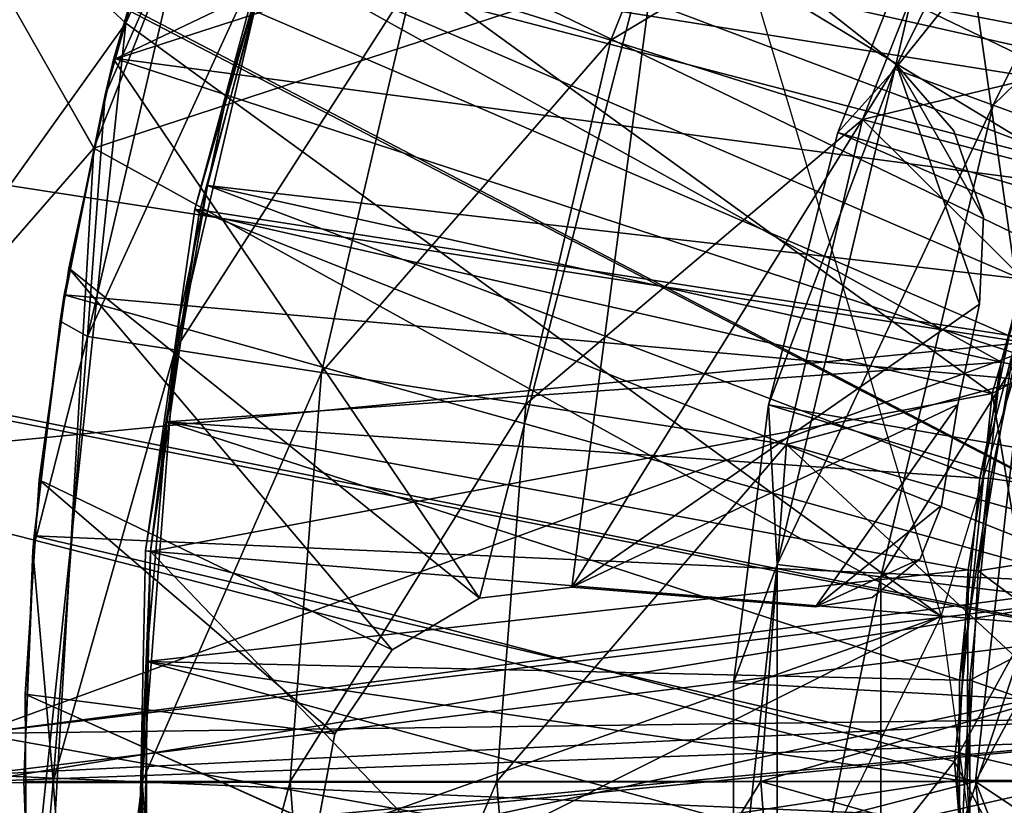
# Model space of a CAD drawing. Units: feet. Extents: x -1.5 to 12.9, y -6.4 to 2.4.
# Drawn here: x -1 to -0.7, y 0 to 0.3 of the extents above; entities that cross this region are included whole.
import ezdxf

# ---------------------------------------------------------------- set-up
doc = ezdxf.new("R2010")
doc.units = ezdxf.units.FT
doc.header["$MEASUREMENT"] = 0
doc.layers.get('0').update_dxf_attribs({"color": 255})
for name, color, linetype in [('AFUWA-3-ARPM', 4, 'Continuous'), ('AFUWA-3-BTVL', 11, 'Continuous'), ('AFUWA-3-CLBK', 19, 'Continuous'), ('AFUWA-3-KNBK', 19, 'Continuous'), ('AFUWA-P', 2, 'Continuous')]:
    doc.layers.add(name, color=color, linetype=linetype)

# ---------------------------------------------------------------- blocks, each defined once
blk = doc.blocks.new('A$C7B4843E9')
at = {"linetype": 'Continuous', "lineweight": 0}
for p, q in [((-7.70403, 3.11108), (-7.64181, 3.00195)), ((-7.63795, 3.01976), (-7.6169, 3.09421)), ((-7.6169, 3.09421), (-7.63795, 3.01976)), ((-7.63504, 3.03208), (-7.6169, 3.09421)), ((-7.53464, 3.0589), (-7.46859, 3.03809)), ((-7.38429, 3.01152), (-7.46859, 3.03809)), ((-7.63504, 3.03208), (-7.63795, 3.01976)), ((-7.63795, 3.01976), (-7.65307, 2.94403)), ((-7.63795, 3.01976), (-7.65307, 2.94403)), ((-7.63795, 3.01976), (-7.65171, 2.95279)), ((-7.75028, 2.87733), (-7.64181, 3.00195)), ((-7.64181, 3.00195), (-7.64188, 3.00063)), ((-7.64181, 3.00195), (-7.64188, 3.00063)), ((-7.64181, 3.00195), (-7.6414, 3.00299)), ((-7.6414, 3.00299), (-7.64181, 3.00195)), ((-7.65171, 2.95279), (-7.65307, 2.94403)), ((-7.65307, 2.94403), (-7.66221, 2.86724)), ((-7.65307, 2.94403), (-7.66221, 2.86724)), ((-7.66178, 2.87206), (-7.65307, 2.94403)), ((-7.64393, 2.93891), (-7.61454, 2.93436)), ((-7.5655, 2.92677), (-7.61454, 2.93436)), ((-7.5655, 2.92677), (-7.49706, 2.91618)), ((-7.40971, 2.90266), (-7.49706, 2.91618)), ((-7.66178, 2.87206), (-7.66221, 2.86724)), ((-7.66221, 2.86724), (-7.66527, 2.78989)), ((-7.66221, 2.86724), (-7.66527, 2.78989)), ((-7.6622, 2.71258), (-7.66527, 2.78989)), ((-7.6622, 2.71258), (-7.66527, 2.78989)), ((-7.66527, 2.78989), (-7.66527, 2.78989)), ((-7.62565, 2.78989), (-7.6554, 2.78989)), ((-7.57603, 2.78989), (-7.62565, 2.78989)), ((-7.57603, 2.78989), (-7.50677, 2.78989)), ((-7.41839, 2.78989), (-7.50677, 2.78989))]:
    blk.add_line(p, q, dxfattribs=at)

msp = doc.modelspace()

# ---------------------------------------------------------------- linework, layer by layer
at = {"layer": 'AFUWA-3-ARPM'}
for points in [[(-0.63747, 1.33154, 0.28001), (-0.12984, 0.20659, 0.28001), (-0.7658, 1.26214, 0.28001)], [(-0.12984, 0.20659, 0.28001), (-0.88646, 1.18047, 0.28001), (-0.7658, 1.26214, 0.28001)], [(-0.88646, 1.18047, 0.28001), (-0.12984, 0.20659, 0.28001), (-0.99947, 1.08652, 0.28001)], [(-0.12984, 0.20659, 0.28001), (-0.20669, 0.12974, 0.28001), (-0.99947, 1.08652, 0.28001)], [(-0.99947, 1.08652, 0.28001), (-0.20669, 0.12974, 0.28001), (-0.99947, -0.00011, 0.28001)], [(-1.02301, 0.32109, 7.09497), (-0.82096, 0.53768, 4.59497), (-0.95006, 0.25383, 4.59497)], [(-0.67687, 0.05525, 4.59497), (-0.95006, 0.25383, 4.59497), (-0.82096, 0.53768, 4.59497)], [(-0.96079, 0.21196, 9.59497), (-0.84764, 0.49881, 9.59497), (-1.02301, 0.32109, 7.09497)], [(-0.96079, 0.21196, 9.59497), (-0.59213, 0.33247, 9.59497), (-0.84764, 0.49881, 9.59497)], [(-0.64892, 0.14688, 0.49655), (-0.68183, 0.37854, 0.49655), (-1.03576, 0.3134, 0.49655)], [(-0.68183, 0.37854, 0.49655), (-0.64892, 0.14688, 0.49655), (-0.60041, 0.2866, 0.49655)], [(-0.78757, 0.2481, 11.93726), (-0.74225, 0.36174, 11.93726), (-0.85362, 0.26891, 11.63643)], [(-0.6628, 0.32301, 12.23237), (-0.74225, 0.36174, 11.93726), (-0.78757, 0.2481, 11.93726)], [(-0.59213, 0.33247, 9.59497), (-0.96079, 0.21196, 9.59497), (-0.67687, 0.05525, 9.59497)], [(-1.02301, 0.32109, 7.09497), (-1.06926, 0.08734, 7.09497), (-0.96079, 0.21196, 9.59497)], [(-0.95006, 0.25383, 4.59497), (-1.06926, 0.08734, 7.09497), (-1.02301, 0.32109, 7.09497)], [(-0.93404, 0.31025, 4.49655), (-0.95409, 0.24167, 4.49655), (-0.78749, 0.32115, 4.49655)], [(-0.95409, 0.24167, 4.49655), (-0.76956, 0.30119, 4.49655), (-0.78749, 0.32115, 4.49655)], [(-0.78749, 0.32115, 0.49655), (-0.76956, 0.30119, 0.49655), (-0.95409, 0.24167, 0.49655)], [(-0.95409, 0.24167, 0.49655), (-0.93404, 0.31025, 0.49655), (-0.78749, 0.32115, 0.49655)], [(-0.70327, 0.22153, 12.23237), (-0.6628, 0.32301, 12.23237), (-0.78757, 0.2481, 11.93726)], [(-0.6628, 0.32301, 12.23237), (-0.70327, 0.22153, 12.23237), (-0.58722, 0.24954, 12.50151)], [(-0.56221, 0.30089, 12.50229), (-0.6628, 0.32301, 12.23237), (-0.58722, 0.24954, 12.50151)], [(-0.93082, 0.31978, 9.69497), (-0.95402, 0.24209, 9.69497), (-0.93588, 0.30422, 10.71859)], [(-0.95402, 0.24209, 9.69497), (-0.93082, 0.31978, 9.69497), (-0.59892, 0.19502, 9.69497)], [(-0.57545, 0.25613, 9.69497), (-0.59892, 0.19502, 9.69497), (-0.93082, 0.31978, 9.69497)], [(-0.64892, 0.14688, 0.49655), (-1.03576, 0.3134, 0.49655), (-1.06146, 0.21058, 0.49655)], [(-0.95409, 0.24167, 0.49655), (-0.95409, 0.24167, 4.49655), (-0.93404, 0.31025, 4.49655)], [(-0.93404, 0.31025, 4.49655), (-0.93404, 0.31025, 0.49655), (-0.95409, 0.24167, 0.49655)], [(-0.95402, 0.24209, 9.69497), (-0.95693, 0.22977, 10.71859), (-0.93588, 0.30422, 10.71859)], [(-0.93588, 0.30422, 10.71859), (-0.95693, 0.22977, 10.71859), (-0.92932, 0.29277, 11.02517)], [(-0.76956, 0.30119, 4.49655), (-0.95409, 0.24167, 4.49655), (-0.83153, 0.06129, 4.49655)], [(-0.95409, 0.24167, 0.49655), (-0.76956, 0.30119, 0.49655), (-0.83153, 0.06129, 0.49655)], [(-0.76956, 0.30119, 4.49655), (-0.83153, 0.06129, 4.49655), (-0.8006, 0.06496, 4.49655)], [(-0.76956, 0.30119, 0.49655), (-0.8006, 0.06496, 0.49655), (-0.83153, 0.06129, 0.49655)], [(-0.76956, 0.30119, 4.49655), (-0.8006, 0.06496, 4.49655), (-0.6919, 0.23991, 4.49655)], [(-0.76956, 0.30119, 0.49655), (-0.6919, 0.23991, 0.49655), (-0.8006, 0.06496, 0.49655)], [(-0.76956, 0.30119, 4.49655), (-0.6919, 0.23991, 4.49655), (-0.6919, 0.23991, 0.49655)], [(-0.6919, 0.23991, 0.49655), (-0.76956, 0.30119, 0.49655), (-0.76956, 0.30119, 4.49655)], [(-0.92932, 0.29277, 11.02517), (-0.95693, 0.22977, 10.71859), (-0.96291, 0.14892, 11.02517)], [(-0.92932, 0.29277, 11.02517), (-0.96291, 0.14892, 11.02517), (-0.90095, 0.28383, 11.33175)], [(-0.96291, 0.14892, 11.02517), (-0.93352, 0.14437, 11.33175), (-0.90095, 0.28383, 11.33175)], [(-0.93352, 0.14437, 11.33175), (-0.85362, 0.26891, 11.63643), (-0.90095, 0.28383, 11.33175)], [(-0.93352, 0.14437, 11.33175), (-0.88448, 0.13678, 11.63643), (-0.85362, 0.26891, 11.63643)], [(-0.85362, 0.26891, 11.63643), (-0.88448, 0.13678, 11.63643), (-0.78757, 0.2481, 11.93726)], [(-0.95006, 0.25383, 4.59497), (-0.98248, -0.05325, 4.59497), (-1.06926, 0.08734, 7.09497)], [(-0.67687, 0.05525, 4.59497), (-0.98248, -0.05325, 4.59497), (-0.95006, 0.25383, 4.59497)], [(-0.81604, 0.12619, 11.93726), (-0.78757, 0.2481, 11.93726), (-0.88448, 0.13678, 11.63643)], [(-0.78757, 0.2481, 11.93726), (-0.81604, 0.12619, 11.93726), (-0.70327, 0.22153, 12.23237)], [(-0.60735, 0.19632, 12.50087), (-0.58722, 0.24954, 12.50151), (-0.70327, 0.22153, 12.23237)], [(-0.95693, 0.22977, 10.71859), (-0.95402, 0.24209, 9.69497), (-0.97069, 0.1628, 9.69497)], [(-0.95402, 0.24209, 9.69497), (-0.61601, 0.13148, 9.69497), (-0.97069, 0.1628, 9.69497)], [(-0.96912, 0.17176, 4.49655), (-0.95409, 0.24167, 0.49655), (-0.96912, 0.17176, 0.49655)], [(-0.95409, 0.24167, 0.49655), (-0.96912, 0.17176, 4.49655), (-0.95409, 0.24167, 4.49655)], [(-0.95409, 0.24167, 4.49655), (-0.96912, 0.17176, 4.49655), (-0.83153, 0.06129, 4.49655)], [(-0.95409, 0.24167, 0.49655), (-0.83153, 0.06129, 0.49655), (-0.96912, 0.17176, 0.49655)], [(-0.59892, 0.19502, 9.69497), (-0.61601, 0.13148, 9.69497), (-0.95402, 0.24209, 9.69497)], [(-0.66412, 0.15968, 4.49655), (-0.6919, 0.23991, 4.49655), (-0.8006, 0.06496, 4.49655)], [(-0.8006, 0.06496, 0.49655), (-0.6919, 0.23991, 0.49655), (-0.66412, 0.15968, 0.49655)], [(-0.66269, 0.18899, 4.49655), (-0.6919, 0.23991, 4.49655), (-0.66412, 0.15968, 4.49655)], [(-0.6919, 0.23991, 4.49655), (-0.66269, 0.18899, 4.49655), (-0.67265, 0.21776, 4.49655)], [(-0.67265, 0.21775, 0.49655), (-0.66269, 0.18899, 0.49655), (-0.6919, 0.23991, 0.49655)], [(-0.6919, 0.23991, 0.49655), (-0.66269, 0.18899, 0.49655), (-0.66412, 0.15968, 0.49655)], [(-0.67265, 0.21775, 0.49655), (-0.6919, 0.23991, 0.49655), (-0.67265, 0.21776, 4.49655)], [(-0.67265, 0.21776, 4.49655), (-0.6919, 0.23991, 0.49655), (-0.6919, 0.23991, 4.49655)], [(-0.95693, 0.22977, 10.71859), (-0.97069, 0.1628, 9.69497), (-0.97205, 0.15404, 10.71859)], [(-0.95693, 0.22977, 10.71859), (-0.97205, 0.15404, 10.71859), (-0.96291, 0.14892, 11.02517)], [(-0.72869, 0.11267, 12.23237), (-0.70327, 0.22153, 12.23237), (-0.81604, 0.12619, 11.93726)], [(-0.72869, 0.11267, 12.23237), (-0.62262, 0.14146, 12.50039), (-0.70327, 0.22153, 12.23237)], [(-0.70327, 0.22153, 12.23237), (-0.62262, 0.14146, 12.50039), (-0.60735, 0.19632, 12.50087)], [(-0.66269, 0.18899, 4.49655), (-0.67265, 0.21775, 0.49655), (-0.67265, 0.21776, 4.49655)], [(-0.66269, 0.18899, 4.49655), (-0.66269, 0.18899, 0.49655), (-0.67265, 0.21775, 0.49655)], [(-0.96079, 0.21196, 9.59497), (-1.06926, 0.08734, 7.09497), (-0.97869, -0.0963, 9.59497)], [(-0.96079, 0.21196, 9.59497), (-0.97869, -0.0963, 9.59497), (-0.67687, 0.05525, 9.59497)], [(-1.07707, 0.10538, 0.49655), (-0.64892, 0.14688, 0.49655), (-1.06146, 0.21058, 0.49655)], [(-0.66412, 0.15968, 4.49655), (-0.66269, 0.18899, 0.49655), (-0.66269, 0.18899, 4.49655)], [(-0.66412, 0.15968, 4.49655), (-0.66412, 0.15968, 0.49655), (-0.66269, 0.18899, 0.49655)], [(-0.97904, 0.10087, 4.49655), (-0.96912, 0.17176, 4.49655), (-0.97904, 0.10087, 0.49655)], [(-0.96912, 0.17176, 0.49655), (-0.97904, 0.10087, 0.49655), (-0.96912, 0.17176, 4.49655)], [(-0.96912, 0.17176, 4.49655), (-0.97904, 0.10087, 4.49655), (-0.86083, 0.04392, 4.49655)], [(-0.96912, 0.17176, 0.49655), (-0.86083, 0.04392, 0.49655), (-0.97904, 0.10087, 0.49655)], [(-0.83153, 0.06129, 4.49655), (-0.96912, 0.17176, 4.49655), (-0.86083, 0.04392, 4.49655)], [(-0.83153, 0.06129, 0.49655), (-0.86083, 0.04392, 0.49655), (-0.96912, 0.17176, 0.49655)], [(-0.98076, 0.08207, 9.69497), (-0.97205, 0.15404, 10.71859), (-0.97069, 0.1628, 9.69497)], [(-0.97069, 0.1628, 9.69497), (-0.62633, 0.06647, 9.69497), (-0.98076, 0.08207, 9.69497)], [(-0.97069, 0.1628, 9.69497), (-0.61601, 0.13148, 9.69497), (-0.62633, 0.06647, 9.69497)], [(-0.67131, 0.12612, 4.49655), (-0.66412, 0.15968, 4.49655), (-0.8006, 0.06496, 4.49655)], [(-0.66412, 0.15968, 0.49655), (-0.67131, 0.12612, 0.49655), (-0.8006, 0.06496, 0.49655)], [(-0.98119, 0.07725, 10.71859), (-0.97205, 0.15404, 10.71859), (-0.98076, 0.08207, 9.69497)], [(-0.97205, 0.15404, 10.71859), (-0.98119, 0.07725, 10.71859), (-0.96291, 0.14892, 11.02517)], [(-0.98119, 0.07725, 10.71859), (-0.97438, -0.00011, 11.02517), (-0.96291, 0.14892, 11.02517)], [(-0.96291, 0.14892, 11.02517), (-0.97438, -0.00011, 11.02517), (-0.93352, 0.14437, 11.33175)], [(-0.64892, 0.14688, 0.49655), (-1.07707, 0.10538, 0.49655), (-0.66535, -0.00011, 0.49655)], [(-0.62676, 0.07159, 2.46505), (-0.64892, 0.14688, 0.49655), (-0.66535, -0.00011, 0.49655)], [(-0.94463, -0.00011, 11.33175), (-0.93352, 0.14437, 11.33175), (-0.97438, -0.00011, 11.02517)], [(-0.94463, -0.00011, 11.33175), (-0.88448, 0.13678, 11.63643), (-0.93352, 0.14437, 11.33175)], [(-0.72869, 0.11267, 12.23237), (-0.63288, 0.08535, 12.50007), (-0.62262, 0.14146, 12.50039)], [(-0.94463, -0.00011, 11.33175), (-0.89501, -0.00011, 11.63643), (-0.88448, 0.13678, 11.63643)], [(-0.81604, 0.12619, 11.93726), (-0.88448, 0.13678, 11.63643), (-0.89501, -0.00011, 11.63643)], [(-0.20669, 0.12974, 0.28001), (-0.24257, 0.02716, 0.28001), (-0.99947, -0.00011, 0.28001)], [(-0.82575, -0.00011, 11.93726), (-0.81604, 0.12619, 11.93726), (-0.89501, -0.00011, 11.63643)], [(-0.81604, 0.12619, 11.93726), (-0.82575, -0.00011, 11.93726), (-0.72869, 0.11267, 12.23237)], [(-0.67131, 0.12612, 4.49655), (-0.8006, 0.06496, 4.49655), (-0.719, 0.05832, 4.49655)], [(-0.67131, 0.12612, 0.49655), (-0.719, 0.05832, 0.49655), (-0.8006, 0.06496, 0.49655)], [(-0.67131, 0.12612, 4.49655), (-0.719, 0.05832, 4.49655), (-0.6768, 0.09224, 4.49655)], [(-0.6768, 0.09224, 0.49655), (-0.719, 0.05832, 0.49655), (-0.67131, 0.12612, 0.49655)], [(-0.73737, -0.00011, 12.23237), (-0.72869, 0.11267, 12.23237), (-0.82575, -0.00011, 11.93726)], [(-0.72869, 0.11267, 12.23237), (-0.73737, -0.00011, 12.23237), (-0.63809, 0.02855, 12.4999)], [(-0.63288, 0.08535, 12.50007), (-0.72869, 0.11267, 12.23237), (-0.63809, 0.02855, 12.4999)], [(-1.07707, 0.10538, 0.49655), (-1.08228, -0.00071, 0.49655), (-0.66535, -0.00011, 0.49655)], [(-0.98381, 0.02914, 0.49655), (-0.98381, 0.02914, 4.49655), (-0.97904, 0.10087, 4.49655)], [(-0.97904, 0.10087, 4.49655), (-0.97904, 0.10087, 0.49655), (-0.98381, 0.02914, 0.49655)], [(-0.98381, 0.02914, 4.49655), (-0.88005, 0.01579, 4.49655), (-0.97904, 0.10087, 4.49655)], [(-0.98381, 0.02914, 0.49655), (-0.97904, 0.10087, 0.49655), (-0.88005, 0.01579, 0.49655)], [(-0.97904, 0.10087, 4.49655), (-0.88005, 0.01579, 4.49655), (-0.86083, 0.04392, 4.49655)], [(-0.97904, 0.10087, 0.49655), (-0.86083, 0.04392, 0.49655), (-0.88005, 0.01579, 0.49655)], [(-0.6768, 0.09224, 4.49655), (-0.719, 0.05832, 4.49655), (-0.68399, 0.07438, 4.49655)], [(-0.6768, 0.09224, 0.49655), (-0.68399, 0.07438, 0.49655), (-0.719, 0.05832, 0.49655)], [(-0.68399, 0.07438, 0.49655), (-0.6768, 0.09224, 0.49655), (-0.68399, 0.07438, 4.49655)], [(-0.68399, 0.07438, 4.49655), (-0.6768, 0.09224, 0.49655), (-0.6768, 0.09224, 4.49655)], [(-1.06056, -0.15507, 7.09497), (-0.97869, -0.0963, 9.59497), (-1.06926, 0.08734, 7.09497)], [(-1.06056, -0.15507, 7.09497), (-1.06926, 0.08734, 7.09497), (-0.98248, -0.05325, 4.59497)], [(-0.98076, 0.08207, 9.69497), (-0.98425, -0.00011, 9.69497), (-0.98119, 0.07725, 10.71859)], [(-0.98425, -0.00011, 9.69497), (-0.98076, 0.08207, 9.69497), (-0.62992, -0.00011, 9.69497)], [(-0.62992, -0.00011, 9.69497), (-0.98076, 0.08207, 9.69497), (-0.62633, 0.06647, 9.69497)], [(-0.98425, -0.00011, 9.69497), (-0.98425, -0.00011, 10.71859), (-0.98119, 0.07725, 10.71859)], [(-0.98119, 0.07725, 10.71859), (-0.98425, -0.00011, 10.71859), (-0.97438, -0.00011, 11.02517)], [(-0.70001, 0.06151, 4.49655), (-0.68399, 0.07438, 4.49655), (-0.719, 0.05832, 4.49655)], [(-0.70001, 0.06151, 0.49655), (-0.719, 0.05832, 0.49655), (-0.68399, 0.07438, 0.49655)], [(-0.70001, 0.06151, 4.49655), (-0.70001, 0.06151, 0.49655), (-0.68399, 0.07438, 0.49655)], [(-0.70001, 0.06151, 4.49655), (-0.68399, 0.07438, 0.49655), (-0.68399, 0.07438, 4.49655)], [(-0.62676, 0.07159, 2.46505), (-0.66535, -0.00011, 0.49655), (-0.63055, -0.0235, 2.46505)], [(-0.8006, 0.06496, 4.49655), (-0.83153, 0.06129, 0.49655), (-0.8006, 0.06496, 0.49655)], [(-0.83153, 0.06129, 0.49655), (-0.8006, 0.06496, 4.49655), (-0.83153, 0.06129, 4.49655)], [(-0.8006, 0.06496, 0.49655), (-0.719, 0.05832, 4.49655), (-0.8006, 0.06496, 4.49655)], [(-0.8006, 0.06496, 0.49655), (-0.719, 0.05832, 0.49655), (-0.719, 0.05832, 4.49655)], [(-0.86083, 0.04392, 0.49655), (-0.83153, 0.06129, 4.49655), (-0.86083, 0.04392, 4.49655)], [(-0.86083, 0.04392, 0.49655), (-0.83153, 0.06129, 0.49655), (-0.83153, 0.06129, 4.49655)], [(-0.719, 0.05832, 4.49655), (-0.70001, 0.06151, 0.49655), (-0.70001, 0.06151, 4.49655)], [(-0.719, 0.05832, 4.49655), (-0.719, 0.05832, 0.49655), (-0.70001, 0.06151, 0.49655)], [(-0.67687, 0.05525, 4.59497), (-0.6383, -0.23205, 4.59497), (-0.98248, -0.05325, 4.59497)], [(-0.97869, -0.0963, 9.59497), (-0.89934, -0.39897, 9.59497), (-0.67687, 0.05525, 9.59497)], [(-0.88005, 0.01579, 0.49655), (-0.86083, 0.04392, 0.49655), (-0.86083, 0.04392, 4.49655)], [(-0.88005, 0.01579, 4.49655), (-0.88005, 0.01579, 0.49655), (-0.86083, 0.04392, 4.49655)], [(-0.24257, 0.02716, 0.28001), (-0.99246, -0.1208, 0.28001), (-0.99947, -0.00011, 0.28001)], [(-0.23038, -0.08079, 0.28001), (-0.99246, -0.1208, 0.28001), (-0.24257, 0.02716, 0.28001)], [(-0.98381, 0.02914, 4.49655), (-0.98329, -0.04293, 0.49655), (-0.98329, -0.04293, 4.49655)], [(-0.98329, -0.04293, 0.49655), (-0.98381, 0.02914, 4.49655), (-0.98381, 0.02914, 0.49655)], [(-0.8857, -0.01483, 4.49655), (-0.88005, 0.01579, 4.49655), (-0.98381, 0.02914, 4.49655)], [(-0.8857, -0.01483, 4.49655), (-0.98381, 0.02914, 4.49655), (-0.98329, -0.04293, 4.49655)], [(-0.8857, -0.01484, 0.49655), (-0.98381, 0.02914, 0.49655), (-0.88005, 0.01579, 0.49655)], [(-0.8857, -0.01484, 0.49655), (-0.98329, -0.04293, 0.49655), (-0.98381, 0.02914, 0.49655)], [(-0.63809, 0.02855, 12.4999), (-0.73737, -0.00011, 12.23237), (-0.6381, -0.02813, 12.4999)], [(-0.8857, -0.01483, 4.49655), (-0.8857, -0.01484, 0.49655), (-0.88005, 0.01579, 4.49655)], [(-0.8857, -0.01484, 0.49655), (-0.88005, 0.01579, 0.49655), (-0.88005, 0.01579, 4.49655)], [(-1.07711, -0.10664, 0.49655), (-0.66535, -0.00011, 0.49655), (-1.08228, -0.00071, 0.49655)], [(-1.07711, -0.10664, 0.49655), (-0.64892, -0.14709, 0.49655), (-0.66535, -0.00011, 0.49655)], [(-0.62992, -0.00011, 9.69497), (-0.98098, -0.07934, 9.69497), (-0.98425, -0.00011, 9.69497)], [(-0.98118, -0.07741, 10.71859), (-0.98425, -0.00011, 9.69497), (-0.98098, -0.07934, 9.69497)], [(-0.98425, -0.00011, 9.69497), (-0.98118, -0.07741, 10.71859), (-0.98425, -0.00011, 10.71859)], [(-0.98425, -0.00011, 10.71859), (-0.98118, -0.07741, 10.71859), (-0.97438, -0.00011, 11.02517)], [(-0.98118, -0.07741, 10.71859), (-0.96291, -0.14913, 11.02517), (-0.97438, -0.00011, 11.02517)], [(-0.62633, -0.06668, 9.69497), (-0.98098, -0.07934, 9.69497), (-0.62992, -0.00011, 9.69497)], [(-0.97438, -0.00011, 11.02517), (-0.96291, -0.14913, 11.02517), (-0.94463, -0.00011, 11.33175)], [(-0.93352, -0.14458, 11.33175), (-0.94463, -0.00011, 11.33175), (-0.96291, -0.14913, 11.02517)], [(-0.94463, -0.00011, 11.33175), (-0.93352, -0.14458, 11.33175), (-0.89501, -0.00011, 11.63643)], [(-0.93352, -0.14458, 11.33175), (-0.88448, -0.13699, 11.63643), (-0.89501, -0.00011, 11.63643)], [(-0.82575, -0.00011, 11.93726), (-0.89501, -0.00011, 11.63643), (-0.88448, -0.13699, 11.63643)], [(-0.81604, -0.1264, 11.93726), (-0.82575, -0.00011, 11.93726), (-0.88448, -0.13699, 11.63643)], [(-0.82575, -0.00011, 11.93726), (-0.81604, -0.1264, 11.93726), (-0.73737, -0.00011, 12.23237)], [(-0.72869, -0.11288, 12.23237), (-0.73737, -0.00011, 12.23237), (-0.81604, -0.1264, 11.93726)], [(-0.6381, -0.02813, 12.4999), (-0.73737, -0.00011, 12.23237), (-0.72869, -0.11288, 12.23237)], [(-0.66535, -0.00011, 0.49655), (-0.64892, -0.14709, 0.49655), (-0.61996, -0.11707, 2.46505)], [(-0.66535, -0.00011, 0.49655), (-0.61996, -0.11707, 2.46505), (-0.63055, -0.0235, 2.46505)]]:
    msp.add_3dface(points, dxfattribs=at)
at = {"layer": 'AFUWA-3-BTVL'}
for points in [[(-0.49938, 0.02477, 0.00001), (-1.36038, 0.19658, 0.00001), (-1.30073, 0.4425, 0.00001)], [(-1.30073, 0.4425, 0.00001), (-0.42004, 0.27113, 0.00001), (-0.49938, 0.02477, 0.00001)], [(-1.30182, 0.44111, 0.03001), (-1.36123, 0.1935, 0.03001), (-0.49938, 0.02477, 0.00001)], [(-1.30182, 0.44111, 0.03001), (-0.49938, 0.02477, 0.00001), (-0.42004, 0.27113, 0.00001)], [(-0.85453, 0.40715, 9.69497), (-0.89727, 0.30149, 9.69497), (-0.51978, 0.21669, 9.69497)], [(-0.89551, 0.3005, 9.59497), (-0.85268, 0.40607, 9.59497), (-0.62488, 0.24826, 9.59497)], [(-0.85453, 0.40715, 9.69497), (-0.51978, 0.21669, 9.69497), (-0.47958, 0.29572, 9.69497)], [(-0.56921, 0.35802, 9.59497), (-0.62488, 0.24826, 9.59497), (-0.85268, 0.40607, 9.59497)], [(-0.87599, 0.35179, 4.59497), (-0.90252, 0.27675, 4.59497), (-0.63862, 0.20789, 4.59497)], [(-0.87599, 0.35179, 4.49655), (-0.62993, 0.23314, 4.49655), (-0.90252, 0.27675, 4.49655)], [(-0.87599, 0.35179, 4.59497), (-0.63862, 0.20789, 4.59497), (-0.61358, 0.27309, 4.59497)], [(-0.87599, 0.35179, 4.49655), (-0.60315, 0.29566, 4.49655), (-0.62993, 0.23314, 4.49655)], [(-0.89347, 0.30684, 4.54576), (-0.90252, 0.27675, 4.49655), (-0.9158, 0.23205, 4.54576)], [(-0.90252, 0.27675, 4.59497), (-0.89347, 0.30684, 4.54576), (-0.9158, 0.23205, 4.54576)], [(-0.92691, 0.19148, 9.69497), (-0.89727, 0.30149, 9.69497), (-0.89551, 0.3005, 9.59497)], [(-0.54727, 0.13267, 9.69497), (-0.89727, 0.30149, 9.69497), (-0.92691, 0.19148, 9.69497)], [(-0.92691, 0.19148, 9.69497), (-0.89551, 0.3005, 9.59497), (-0.92543, 0.19022, 9.59497)], [(-0.92543, 0.19022, 9.59497), (-0.89551, 0.3005, 9.59497), (-0.65978, 0.12977, 9.59497)], [(-0.89727, 0.30149, 9.69497), (-0.54727, 0.13267, 9.69497), (-0.51978, 0.21669, 9.69497)], [(-0.65978, 0.12977, 9.59497), (-0.89551, 0.3005, 9.59497), (-0.62488, 0.24826, 9.59497)], [(-0.92271, 0.19947, 4.49655), (-0.9158, 0.23205, 4.54576), (-0.90252, 0.27675, 4.49655)], [(-0.92271, 0.19947, 4.59497), (-0.90252, 0.27675, 4.59497), (-0.9158, 0.23205, 4.54576)], [(-0.90252, 0.27675, 4.59497), (-0.92271, 0.19947, 4.59497), (-0.65679, 0.14029, 4.59497)], [(-0.90252, 0.27675, 4.49655), (-0.65025, 0.16819, 4.49655), (-0.92271, 0.19947, 4.49655)], [(-0.65679, 0.14029, 4.59497), (-0.63862, 0.20789, 4.59497), (-0.90252, 0.27675, 4.59497)], [(-0.65025, 0.16819, 4.49655), (-0.90252, 0.27675, 4.49655), (-0.62993, 0.23314, 4.49655)], [(-0.63265, 0.14474, 8.25796), (-0.65978, 0.12977, 9.59497), (-0.62488, 0.24826, 9.59497)], [(-0.92271, 0.19947, 4.49655), (-0.93191, 0.15555, 4.54576), (-0.9158, 0.23205, 4.54576)], [(-0.9158, 0.23205, 4.54576), (-0.93191, 0.15555, 4.54576), (-0.92271, 0.19947, 4.59497)], [(-0.65343, 0.13957, 4.79182), (-0.63862, 0.20789, 4.59497), (-0.65679, 0.14029, 4.59497)], [(-0.93191, 0.15555, 4.54576), (-0.92271, 0.19947, 4.49655), (-0.93629, 0.12035, 4.49655)], [(-0.93191, 0.15555, 4.54576), (-0.93629, 0.12035, 4.59497), (-0.92271, 0.19947, 4.59497)], [(-0.92271, 0.19947, 4.59497), (-0.93629, 0.12035, 4.59497), (-0.65679, 0.14029, 4.59497)], [(-0.92271, 0.19947, 4.49655), (-0.6639, 0.10146, 4.49655), (-0.93629, 0.12035, 4.49655)], [(-0.65025, 0.16819, 4.49655), (-0.6639, 0.10146, 4.49655), (-0.92271, 0.19947, 4.49655)], [(-1.37373, -0.05748, 0.00001), (-1.36038, 0.19658, 0.00001), (-0.49938, 0.02477, 0.00001)], [(-0.49938, 0.02477, 0.00001), (-1.36123, 0.1935, 0.03001), (-1.37319, -0.06063, 0.03001)], [(-0.92691, 0.19148, 9.69497), (-0.92543, 0.19022, 9.59497), (-0.94348, 0.07706, 9.69497)], [(-0.92691, 0.19148, 9.69497), (-0.94348, 0.07706, 9.69497), (-0.56135, 0.0458, 9.69497)], [(-0.54727, 0.13267, 9.69497), (-0.92691, 0.19148, 9.69497), (-0.56135, 0.0458, 9.69497)], [(-0.94348, 0.07706, 9.69497), (-0.92543, 0.19022, 9.59497), (-0.94174, 0.07691, 9.59497)], [(-0.65978, 0.12977, 9.59497), (-0.94174, 0.07691, 9.59497), (-0.92543, 0.19022, 9.59497)], [(-0.65025, 0.16819, 4.49655), (-0.6467, 0.16758, 4.2997), (-0.6639, 0.10146, 4.49655)], [(-0.6467, 0.16758, 4.2997), (-0.66041, 0.10129, 4.2997), (-0.6639, 0.10146, 4.49655)], [(-0.6467, 0.16758, 4.2997), (-0.56305, 0.0873, 4.2997), (-0.66041, 0.10129, 4.2997)], [(-0.94162, 0.07804, 4.54576), (-0.93191, 0.15555, 4.54576), (-0.93629, 0.12035, 4.49655)], [(-0.93191, 0.15555, 4.54576), (-0.94162, 0.07804, 4.54576), (-0.93629, 0.12035, 4.59497)], [(-0.63265, 0.14474, 8.25796), (-0.6469, 0.05324, 8.25796), (-0.65978, 0.12977, 9.59497)], [(-0.93629, 0.12035, 4.59497), (-0.66789, 0.07073, 4.59497), (-0.65679, 0.14029, 4.59497)], [(-0.65679, 0.14029, 4.59497), (-0.66789, 0.07073, 4.59497), (-0.66448, 0.07036, 4.79182)], [(-0.65679, 0.14029, 4.59497), (-0.66448, 0.07036, 4.79182), (-0.65343, 0.13957, 4.79182)], [(-0.66448, 0.07036, 4.79182), (-0.56317, 0.0864, 4.79182), (-0.65343, 0.13957, 4.79182)], [(-0.65978, 0.12977, 9.59497), (-0.67245, 0.00659, 9.59497), (-0.94174, 0.07691, 9.59497)], [(-0.65978, 0.12977, 9.59497), (-0.6469, 0.05324, 8.25796), (-0.67245, 0.00659, 9.59497)], [(-0.93629, 0.12035, 4.49655), (-0.94316, 0.04005, 4.49655), (-0.94162, 0.07804, 4.54576)], [(-0.94316, 0.04005, 4.59497), (-0.93629, 0.12035, 4.59497), (-0.94162, 0.07804, 4.54576)], [(-0.93629, 0.12035, 4.59497), (-0.94316, 0.04005, 4.59497), (-0.66789, 0.07073, 4.59497)], [(-0.93629, 0.12035, 4.49655), (-0.67076, 0.03381, 4.49655), (-0.94316, 0.04005, 4.49655)], [(-0.93629, 0.12035, 4.49655), (-0.6639, 0.10146, 4.49655), (-0.67076, 0.03381, 4.49655)], [(-0.67076, 0.03381, 4.49655), (-0.6639, 0.10146, 4.49655), (-0.66041, 0.10129, 4.2997)], [(-0.66041, 0.10129, 4.2997), (-0.66735, 0.03383, 4.2997), (-0.67076, 0.03381, 4.49655)], [(-0.56305, 0.0873, 4.2997), (-0.66735, 0.03383, 4.2997), (-0.66041, 0.10129, 4.2997)], [(-0.66735, 0.03383, 4.2997), (-0.56305, 0.0873, 4.2997), (-0.56979, -0.00011, 4.2997)], [(-0.66448, 0.07036, 4.79182), (-0.56979, -0.00033, 4.79182), (-0.56317, 0.0864, 4.79182)], [(-0.94585, -0.03698, 9.69497), (-0.94348, 0.07706, 9.69497), (-0.94174, 0.07691, 9.59497)], [(-0.94585, -0.03698, 9.69497), (-0.56135, 0.0458, 9.69497), (-0.94348, 0.07706, 9.69497)], [(-0.94412, -0.03686, 9.59497), (-0.94585, -0.03698, 9.69497), (-0.94174, 0.07691, 9.59497)], [(-0.94162, 0.07804, 4.54576), (-0.94316, 0.04005, 4.49655), (-0.94487, 0.00003, 4.54576)], [(-0.94316, 0.04005, 4.59497), (-0.94162, 0.07804, 4.54576), (-0.94487, 0.00003, 4.54576)], [(-0.76398, -0.10867, 9.59497), (-0.94412, -0.03686, 9.59497), (-0.94174, 0.07691, 9.59497)], [(-0.94174, 0.07691, 9.59497), (-0.67245, 0.00659, 9.59497), (-0.76398, -0.10867, 9.59497)], [(-0.6716, 0.0003, 4.59497), (-0.66789, 0.07073, 4.59497), (-0.94316, 0.04005, 4.59497)], [(-0.66789, 0.07073, 4.59497), (-0.6716, 0.0003, 4.59497), (-0.66816, 0.0003, 4.79182)], [(-0.66789, 0.07073, 4.59497), (-0.66816, 0.0003, 4.79182), (-0.66448, 0.07036, 4.79182)], [(-0.66816, 0.0003, 4.79182), (-0.56979, -0.00033, 4.79182), (-0.66448, 0.07036, 4.79182)], [(-0.64784, -0.03963, 8.25796), (-0.67245, 0.00659, 9.59497), (-0.6469, 0.05324, 8.25796)], [(-0.56145, -0.04304, 9.69497), (-0.56135, 0.0458, 9.69497), (-0.94585, -0.03698, 9.69497)], [(-0.94309, -0.04075, 4.49655), (-0.94487, 0.00003, 4.54576), (-0.94316, 0.04005, 4.49655)], [(-0.94316, 0.04005, 4.59497), (-0.94487, 0.00003, 4.54576), (-0.94309, -0.04075, 4.59497)], [(-0.94316, 0.04005, 4.59497), (-0.94309, -0.04075, 4.59497), (-0.6716, 0.0003, 4.59497)], [(-0.94316, 0.04005, 4.49655), (-0.67076, 0.03381, 4.49655), (-0.67078, -0.03422, 4.49655)], [(-0.94316, 0.04005, 4.49655), (-0.67078, -0.03422, 4.49655), (-0.94309, -0.04075, 4.49655)], [(-0.66733, -0.03384, 4.2997), (-0.67078, -0.03422, 4.49655), (-0.66735, 0.03383, 4.2997)], [(-0.67078, -0.03422, 4.49655), (-0.67076, 0.03381, 4.49655), (-0.66735, 0.03383, 4.2997)], [(-0.66735, 0.03383, 4.2997), (-0.56979, -0.00011, 4.2997), (-0.66733, -0.03384, 4.2997)], [(-1.37373, -0.05748, 0.00001), (-0.49938, 0.02477, 0.00001), (-1.33923, -0.30978, 0.00001)], [(-1.37319, -0.06063, 0.03001), (-1.33827, -0.31127, 0.03001), (-0.49938, 0.02477, 0.00001)], [(-0.44491, -0.22826, 0.00001), (-1.33923, -0.30978, 0.00001), (-0.49938, 0.02477, 0.00001)], [(-0.49938, 0.02477, 0.00001), (-1.33827, -0.31127, 0.03001), (-0.44491, -0.22826, 0.00001)], [(-0.76398, -0.10867, 9.59497), (-0.67245, 0.00659, 9.59497), (-0.66227, -0.11698, 9.59497)], [(-0.66227, -0.11698, 9.59497), (-0.67245, 0.00659, 9.59497), (-0.64784, -0.03963, 8.25796)], [(-0.94309, -0.04075, 4.49655), (-0.94163, -0.07808, 4.54576), (-0.94487, 0.00003, 4.54576)], [(-0.94163, -0.07808, 4.54576), (-0.94309, -0.04075, 4.59497), (-0.94487, 0.00003, 4.54576)], [(-0.6716, 0.0003, 4.59497), (-0.94309, -0.04075, 4.59497), (-0.66793, -0.07083, 4.59497)], [(-0.6716, 0.0003, 4.59497), (-0.66793, -0.07083, 4.59497), (-0.66451, -0.07047, 4.79182)], [(-0.66451, -0.07047, 4.79182), (-0.66816, 0.0003, 4.79182), (-0.6716, 0.0003, 4.59497)], [(-0.56979, -0.00033, 4.79182), (-0.66816, 0.0003, 4.79182), (-0.66451, -0.07047, 4.79182)], [(-0.56305, -0.08752, 4.2997), (-0.66733, -0.03384, 4.2997), (-0.56979, -0.00011, 4.2997)], [(-0.66451, -0.07047, 4.79182), (-0.56317, -0.08662, 4.79182), (-0.56979, -0.00033, 4.79182)]]:
    msp.add_3dface(points, dxfattribs=at)
at = {"layer": 'AFUWA-3-CLBK'}
for points in [[(-1, 0.01589, 0.28001), (-0.17817, 0.12295, 0.28001), (-1, 1.86589, 0.28001)], [(-0.10059, 0.19164, 0.28001), (0, 0.21643, 0.28001), (-1, 1.86589, 0.28001)], [(1, 1.86589, 0.28001), (-1, 1.86589, 0.28001), (0, 0.21643, 0.28001)], [(-0.10059, 0.19164, 0.28001), (-1, 1.86589, 0.28001), (-0.17817, 0.12295, 0.28001)], [(-0.29996, 0.35721, 0.03001), (-0.40403, 0.23316, 0.03001), (-1, 1.86589, 0.03001)], [(-1, 0.01589, 0.03001), (-1, 1.86589, 0.03001), (-0.40403, 0.23316, 0.03001)], [(-0.07441, 0.15338, -2.28149), (0, 0.16918, -2.28149), (-1, 1.61589, -2.28149)], [(1, 1.61589, -2.28149), (-1, 1.61589, -2.28149), (0, 0.16918, -2.28149)], [(-1, 1.61589, -2.28149), (-1, 0.00211, -2.28149), (-0.13603, 0.10863, -2.28149)], [(-0.07441, 0.15338, -2.28149), (-1, 1.61589, -2.28149), (-0.13603, 0.10863, -2.28149)], [(-1, 1.61589, -2.53149), (1, 1.61589, -2.53149), (0, 0.16918, -2.53149)], [(-1, 0.00211, -2.53149), (-1, 1.61589, -2.53149), (-0.13603, 0.10863, -2.53149)], [(0, 0.16918, -2.53149), (-0.07441, 0.15338, -2.53149), (-1, 1.61589, -2.53149)], [(-1, 1.61589, -2.53149), (-0.07441, 0.15338, -2.53149), (-0.13603, 0.10863, -2.53149)], [(-0.45943, 0.08101, 0.03001), (-1, 0.01589, 0.03001), (-0.40403, 0.23316, 0.03001)], [(-0.21495, 0.02605, 0.28001), (-0.17817, 0.12295, 0.28001), (-1, 0.01589, 0.28001)], [(-1, 0.00211, -2.28149), (-0.17412, 0.04266, -2.28149), (-0.13603, 0.10863, -2.28149)], [(-1, 0.00211, -2.53149), (-0.13603, 0.10863, -2.53149), (-0.17412, 0.04266, -2.53149)], [(-1, 0.01589, 0.03001), (-0.45943, 0.08101, 0.03001), (-0.45943, -0.08122, 0.03001)], [(-0.17412, 0.04266, -2.28149), (-1, 0.00211, -2.28149), (-0.18206, -0.03307, -2.28149)], [(-1, 0.00211, -2.53149), (-0.17412, 0.04266, -2.53149), (-0.18206, -0.03307, -2.53149)], [(-1, 0.01589, 0.28001), (-0.99114, -0.116, 0.28001), (-0.21495, 0.02605, 0.28001)], [(-0.99114, -0.116, 0.28001), (-0.9656, -0.24396, 0.28001), (-0.21495, 0.02605, 0.28001)], [(-0.21495, 0.02605, 0.28001), (-0.9656, -0.24396, 0.28001), (-0.92375, -0.3671, 0.28001)], [(-0.21495, 0.02605, 0.28001), (-0.92375, -0.3671, 0.28001), (-0.20248, -0.07684, 0.28001)], [(-1, 0.01589, 0.03001), (-0.45943, -0.08122, 0.03001), (-0.99114, -0.116, 0.03001)], [(-0.18206, -0.03307, -2.28149), (-1, 0.00211, -2.28149), (-0.99557, -0.09117, -2.28149)], [(-1, 0.00211, -2.53149), (-0.18206, -0.03307, -2.53149), (-0.99557, -0.09117, -2.53149)]]:
    msp.add_3dface(points, dxfattribs=at)
at = {"layer": 'AFUWA-3-KNBK'}
for points in [[(-0.3144, 0.14951, -1.55511), (-0.67705, 0.3046, -1.37794), (-0.63192, 0.38692, -1.37794)], [(-0.61962, 0.38511, -1.28061), (-0.69246, 0.23837, -1.28061), (-0.59014, 0.36613, -1.22722)], [(-0.67705, 0.3046, -1.33857), (-0.69246, 0.23837, -1.28061), (-0.61962, 0.38511, -1.28061)], [(-0.65951, 0.22636, -1.22722), (-0.59014, 0.36613, -1.22722), (-0.69246, 0.23837, -1.28061)], [(-0.59014, 0.36613, -1.22722), (-0.65951, 0.22636, -1.22722), (-0.54525, 0.33722, -1.19215)], [(-0.60935, 0.20809, -1.19215), (-0.54525, 0.33722, -1.19215), (-0.65951, 0.22636, -1.22722)], [(-0.71152, 0.21715, -1.33857), (-0.69246, 0.23837, -1.28061), (-0.67705, 0.3046, -1.33857)], [(-0.71152, 0.21715, -1.33857), (-0.67705, 0.3046, -1.33857), (-0.67705, 0.3046, -1.37794)], [(-0.71152, 0.21715, -1.37794), (-0.71152, 0.21715, -1.33857), (-0.67705, 0.3046, -1.37794)], [(-0.67705, 0.3046, -1.37794), (-0.33372, 0.10509, -1.55511), (-0.71152, 0.21715, -1.37794)], [(-0.33372, 0.10509, -1.55511), (-0.67705, 0.3046, -1.37794), (-0.3144, 0.14951, -1.55511)], [(-0.73477, 0.12598, -1.33857), (-0.69246, 0.23837, -1.28061), (-0.71152, 0.21715, -1.33857)], [(-0.73477, 0.12598, -1.33857), (-0.73189, 0.07252, -1.28061), (-0.69246, 0.23837, -1.28061)], [(-0.69246, 0.23837, -1.28061), (-0.73189, 0.07252, -1.28061), (-0.65951, 0.22636, -1.22722)], [(-0.69707, 0.06841, -1.22722), (-0.65951, 0.22636, -1.22722), (-0.73189, 0.07252, -1.28061)], [(-0.65951, 0.22636, -1.22722), (-0.69707, 0.06841, -1.22722), (-0.60935, 0.20809, -1.19215)], [(-0.73477, 0.12598, -1.37794), (-0.73477, 0.12598, -1.33857), (-0.71152, 0.21715, -1.37794)], [(-0.73477, 0.12598, -1.33857), (-0.71152, 0.21715, -1.33857), (-0.71152, 0.21715, -1.37794)], [(-0.73477, 0.12598, -1.37794), (-0.71152, 0.21715, -1.37794), (-0.34669, 0.05891, -1.55511)], [(-0.71152, 0.21715, -1.37794), (-0.33372, 0.10509, -1.55511), (-0.34669, 0.05891, -1.55511)], [(-0.69707, 0.06841, -1.22722), (-0.64405, 0.06215, -1.19215), (-0.60935, 0.20809, -1.19215)], [(-0.74648, 0.03286, -1.33857), (-0.73189, 0.07252, -1.28061), (-0.73477, 0.12598, -1.33857)], [(-0.74648, 0.03286, -1.33857), (-0.73477, 0.12598, -1.33857), (-0.73477, 0.12598, -1.37794)], [(-0.74648, 0.03286, -1.33857), (-0.73477, 0.12598, -1.37794), (-0.74648, 0.03286, -1.37794)], [(-0.73477, 0.12598, -1.37794), (-0.35333, 0.01091, -1.55511), (-0.74648, 0.03286, -1.37794)], [(-0.73477, 0.12598, -1.37794), (-0.34669, 0.05891, -1.55511), (-0.35333, 0.01091, -1.55511)], [(-0.74652, -0.06106, -1.33857), (-0.73189, 0.07252, -1.28061), (-0.74648, 0.03286, -1.33857)], [(-0.74652, -0.06106, -1.33857), (-0.73189, -0.10029, -1.28061), (-0.73189, 0.07252, -1.28061)], [(-0.73189, 0.07252, -1.28061), (-0.73189, -0.10029, -1.28061), (-0.69707, 0.06841, -1.22722)], [(-0.69707, -0.09618, -1.22722), (-0.69707, 0.06841, -1.22722), (-0.73189, -0.10029, -1.28061)], [(-0.69707, 0.06841, -1.22722), (-0.69707, -0.09618, -1.22722), (-0.64405, 0.06215, -1.19215)], [(-0.64405, 0.06215, -1.19215), (-0.69707, -0.09618, -1.22722), (-0.64405, -0.08992, -1.19215)], [(-0.74648, 0.03286, -1.33857), (-0.74648, 0.03286, -1.37794), (-0.74652, -0.06106, -1.33857)], [(-0.74652, -0.06106, -1.33857), (-0.74648, 0.03286, -1.37794), (-0.74652, -0.06106, -1.37794)], [(-0.35333, 0.01091, -1.55511), (-0.74652, -0.06106, -1.37794), (-0.74648, 0.03286, -1.37794)], [(-0.35351, -0.03772, -1.55511), (-0.74652, -0.06106, -1.37794), (-0.35333, 0.01091, -1.55511)]]:
    msp.add_3dface(points, dxfattribs=at)

# ---------------------------------------------------------------- block references
at = {"layer": 'AFUWA-P'}
msp.add_blockref('A$C7B4843E9', (6.6811, -2.78993), dxfattribs=at)

doc.saveas('drawing.dxf')
